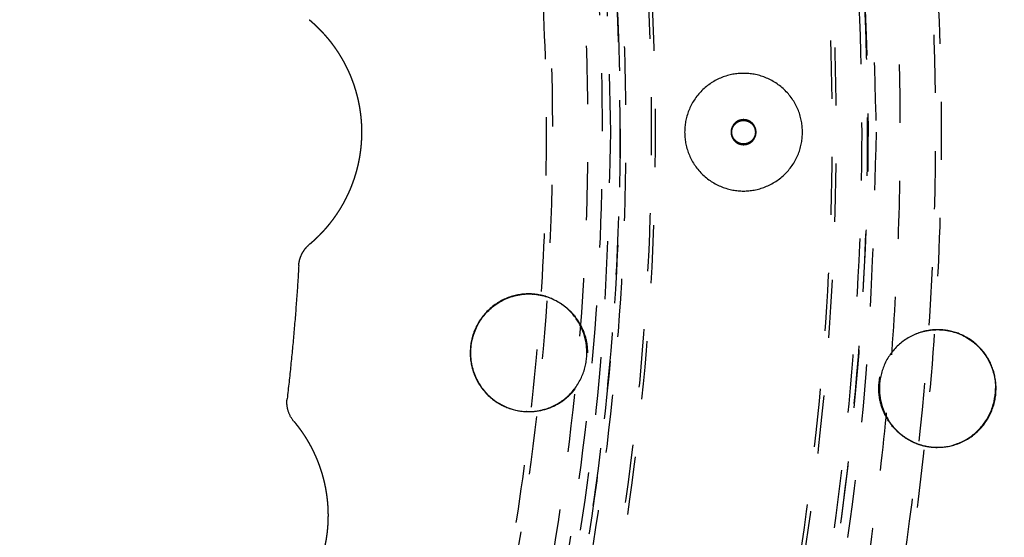
# Model space of a CAD drawing. Units: millimetres. Extents: x -341 to 280, y -348 to 273.
# Drawn here: x 39 to 72, y -51 to -33 of the extents above; entities that cross this region are included whole.
import ezdxf

# ---------------------------------------------------------------- set-up
doc = ezdxf.new("R2010")
doc.units = ezdxf.units.MM
doc.linetypes.add('Ukryte', pattern=[4, 2, -2])
for name, color, linetype, true_color in [('Make2D$Adnotacja', 7, 'Continuous', 0x000000), ('Make2D$Ukryte$Krzywe', 7, 'Ukryte', 0x8c8c8c), ('Make2D$Widoczne$Krzywe', 7, 'Continuous', 0x000000)]:
    doc.layers.add(name, color=color, linetype=linetype, true_color=true_color)
doc.styles.add('Arial Normalny', font='arial.ttf')
doc.dimstyles.new('Domyślny', dxfattribs={"dimtxt": 12, "dimasz": 11, "dimexe": 0.5, "dimexo": 0.5, "dimgap": 2.25, "dimtad": 1, "dimtoh": 1, "dimdec": 0, "dimzin": 1, "dimdsep": 46, "dimtxsty": 'Arial Normalny', "dimcen": 0.5, "dimazin": 1, "dimtfac": 1, "dimtdec": 4, "dimtix": 1, "dimtofl": 0, "dimtmove": 1, "dimatfit": 3, "dimfxl": 1, "dimtolj": 1, "dimtzin": 1, "dimarcsym": 0})

# ---------------------------------------------------------------- blocks, each defined once
blk = doc.blocks.new('*D1')
at = {"layer": 'Defpoints', "color": 0}
for p in [(194.053, 176.043), (-255.384, -251.096)]:
    blk.add_point(p, dxfattribs=at)
at = {"layer": 'Make2D$Adnotacja', "color": 0, "lineweight": -2}
for p, q in [((212.874, 193.931), (202.026, 183.621)), ((254.616, 193.931), (212.874, 193.931))]:
    blk.add_line(p, q, dxfattribs=at)
at = {"layer": 'Make2D$Adnotacja', "color": 0}
for p, q in [((-30.665, -38.027), (-30.665, -37.027)), ((-31.165, -37.527), (-30.165, -37.527))]:
    blk.add_line(p, q, dxfattribs=at)
blk.add_solid([(200.763, 184.95), (203.289, 182.292), (194.053, 176.043)], dxfattribs=at)
at = {"layer": 'Make2D$Adnotacja', "color": 0, "insert": (234.87, 202.639), "char_height": 12, "attachment_point": 5, "style": 'Arial Normalny'}
blk.add_mtext('\\A1;%%c620', dxfattribs=at)
blk = doc.blocks.new('*D3')
at = {"layer": 'Defpoints', "color": 0}
for p in [(-143.291, 75.959), (-143.291, -56.424), (76.709, -56.424)]:
    blk.add_point(p, dxfattribs=at)
at = {"layer": 'Make2D$Adnotacja', "color": 0, "lineweight": -2}
for p, q in [((-143.291, -55.924), (-143.291, 76.459)), ((76.709, -55.924), (76.709, 76.459)), ((65.709, 75.959), (-132.291, 75.959))]:
    blk.add_line(p, q, dxfattribs=at)
at = {"layer": 'Make2D$Adnotacja', "color": 0}
for points in [[(-132.291, 77.792), (-132.291, 74.126), (-143.291, 75.959)], [(65.709, 74.126), (65.709, 77.792), (76.709, 75.959)]]:
    blk.add_solid(points, dxfattribs=at)
at = {"layer": 'Make2D$Adnotacja', "color": 0, "insert": (-33.291, 84.335), "char_height": 12, "attachment_point": 5, "style": 'Arial Normalny'}
blk.add_mtext('\\A1;220', dxfattribs=at)

msp = doc.modelspace()

# ---------------------------------------------------------------- linework, layer by layer
at = {"layer": 'Make2D$Ukryte$Krzywe', "color": 18, "lineweight": -3, "true_color": 0x000000}
for points, weights, knots in [([(-74.297, 54.284), (16.771, 97.702), (60.254, 6.77), (103.737, -84.162), (12.669, -127.58)], [1, 0.707106781187, 1, 0.707106781187, 1], [-3126.184679, -3126.184679, -3126.184679, -1563.09234, -1563.09234, 0, 0, 0]), ([(-24.654, 62.713), (16.564, 60.165), (43.906, 29.261), (71.247, -1.643), (68.695, -42.799), (66.143, -83.956), (35.193, -111.256), (4.243, -138.556), (-36.975, -136.008)], [1, 0.853553390593, 0.853553390593, 0.853553390593, 1, 0.853553390593, 0.853553390593, 0.853553390593, 1], [3257.691879, 3257.691879, 3257.691879, 4072.114848, 4072.114848, 4886.537818, 4886.537818, 5700.960788, 5700.960788, 6515.383757, 6515.383757, 6515.383757]), ([(-129.693, -36.648), (-129.693, 62.083), (-30.814, 62.083), (68.065, 62.083), (68.065, -36.648)], [1, 0.707106781187, 1, 0.707106781187, 1], [-3063.052837, -3063.052837, -3063.052837, -1531.526419, -1531.526419, 0, 0, 0]), ([(-94.921, 38.122), (-20.04, 102.133), (44.067, 27.363), (108.174, -47.406), (33.293, -111.417)], [1, 0.707106781187, 1, 0.707106781187, 1], [-3053.628059, -3053.628059, -3053.628059, -1526.81403, -1526.81403, 0, 0, 0]), ([(-24.735, 61.399), (73.458, 55.329), (67.379, -42.718), (61.3, -140.764), (-36.893, -134.694)], [1, 0.707106781187, 1, 0.707106781187, 1], [-3047.644863, -3047.644863, -3047.644863, -1523.822431, -1523.822431, 0, 0, 0]), ([(-24.722, 61.601), (73.673, 55.518), (67.582, -42.73), (63.998, -100.527), (11.664, -125.478)], [1, 0.707106781187, 1, 0.804071943779, 0.870272204288], [-3053.928048, -3053.928048, -3053.928048, -1526.964024, -1526.964024, -505.516363, -505.516363, -505.516363]), ([(-36.839, -133.826), (60.484, -139.842), (66.509, -42.664), (72.535, 54.514), (-24.789, 60.53)], [1, 0.707106781187, 1, 0.707106781187, 1], [0, 0, 0, 1510.325385, 1510.325385, 3020.65077, 3020.65077, 3020.65077]), ([(-36.83, -133.684), (60.351, -139.691), (66.367, -42.655), (72.383, 54.381), (-24.798, 60.388)], [1, 0.707106781187, 1, 0.707106781187, 1], [0, 0, 0, 1508.114468, 1508.114468, 3016.228936, 3016.228936, 3016.228936]), ([(-89.381, 31.66), (-20.971, 90.14), (37.596, 21.832), (96.163, -46.476), (27.753, -104.956)], [1, 0.707106781187, 1, 0.707106781187, 1], [-2789.734276, -2789.734276, -2789.734276, -1394.867138, -1394.867138, 0, 0, 0]), ([(58.937, -36.648), (58.937, 52.97), (-30.814, 52.97), (-120.565, 52.97), (-120.565, -36.648)], [1, 0.707106781187, 1, 0.707106781187, 1], [0, 0, 0, 1390.154749, 1390.154749, 2780.309498, 2780.309498, 2780.309498]), ([(-69.882, 41.789), (8.672, 80.798), (47.74, 2.362), (86.808, -76.075), (8.254, -115.085)], [1, 0.707106781187, 1, 0.707106781187, 1], [-2717.777634, -2717.777634, -2717.777634, -1358.888817, -1358.888817, 0, 0, 0]), ([(2.714, 46.154), (22.943, 37.987), (37.134, 21.436), (84.707, -34.049), (39.685, -91.617)], [0.87396549687, 0.908227733343, 1, 0.746967368185, 0.931128284398], [-1819.543178, -1819.543178, -1819.543178, -1385.44236, -1385.44236, -188.548393, -188.548393, -188.548393]), ([(-78.292, -114.495), (-0.328, -161.902), (47.15, -84.055), (94.627, -6.207), (16.664, 41.199)], [1, 0.707106781187, 1, 0.707106781187, 1], [0, 0, 0, 1413.866689, 1413.866689, 2827.733377, 2827.733377, 2827.733377]), ([(16.589, 41.078), (94.431, -6.255), (47.028, -83.981), (-0.376, -161.706), (-78.218, -114.373)], [1, 0.707106781187, 1, 0.707106781187, 1], [-2823.311544, -2823.311544, -2823.311544, -1411.655772, -1411.655772, 0, 0, 0]), ([(-77.764, -113.63), (-0.667, -160.51), (46.283, -83.528), (93.234, -6.546), (16.136, 40.334)], [1, 0.707106781187, 1, 0.707106781187, 1], [0, 0, 0, 1398.158725, 1398.158725, 2796.317451, 2796.317451, 2796.317451]), ([(16.031, 40.162), (38.246, 26.653), (49.829, 3.399), (89.523, -76.296), (10.123, -116.752)], [0.864263921829, 0.893157948216, 1, 0.709241470206, 0.995761738402], [-1903.89369, -1903.89369, -1903.89369, -1395.017133, -1395.017133, -10.167281, -10.167281, -10.167281]), ([(15.45, 39.21), (91.422, -6.985), (45.157, -82.843), (-1.107, -158.701), (-77.079, -112.506)], [1, 0.707106781187, 1, 0.707106781187, 1], [0, 0, 0, 1377.738373, 1377.738373, 2755.476746, 2755.476746, 2755.476746]), ([(56.897, 13.595), (58.794, 10.293), (60.437, 6.857), (83.295, -40.944), (56.897, -86.891)], [0.970858772699, 0.984621981318, 1, 0.821485608587, 0.860575353389], [-1648.467228, -1648.467228, -1648.467228, -1566.233932, -1566.233932, -611.635876, -611.635876, -611.635876]), ([(45.128, -80.106), (68.397, -39.566), (47.558, 2.271), (46.41, 4.577), (45.128, 6.81)], [0.861848554774, 0.818699428571, 1, 0.987945342212, 0.976882955771], [516.541225, 516.541225, 516.541225, 1355.747224, 1355.747224, 1411.545952, 1411.545952, 1411.545952]), ([(63.932, -36.648), (63.932, -36.217), (63.501, -36.217), (63.07, -36.217), (63.07, -36.648)], [1, 0.707106781187, 1, 0.707106781187, 1], [-13.351769, -13.351769, -13.351769, -6.675884, -6.675884, 0, 0, 0]), ([(63.095, -36.648), (63.095, -36.243), (63.501, -36.243), (63.907, -36.243), (63.907, -36.648)], [1, 0.707106781187, 1, 0.707106781187, 1], [12.566371, 12.566371, 12.566371, 18.849556, 18.849556, 25.132741, 25.132741, 25.132741]), ([(68.065, -36.648), (68.065, -135.379), (-30.814, -135.379), (-129.693, -135.379), (-129.693, -36.648)], [1, 0.707106781187, 1, 0.707106781187, 1], [-6126.105675, -6126.105675, -6126.105675, -4594.579256, -4594.579256, -3063.052837, -3063.052837, -3063.052837]), ([(-120.565, -36.648), (-120.565, -126.265), (-30.814, -126.265), (58.937, -126.265), (58.937, -36.648)], [1, 0.707106781187, 1, 0.707106781187, 1], [2780.309498, 2780.309498, 2780.309498, 4170.464248, 4170.464248, 5560.618997, 5560.618997, 5560.618997]), ([(63.07, -36.648), (63.07, -37.078), (63.501, -37.078), (63.932, -37.078), (63.932, -36.648)], [1, 0.707106781187, 1, 0.707106781187, 1], [-26.703538, -26.703538, -26.703538, -20.027653, -20.027653, -13.351769, -13.351769, -13.351769]), ([(63.907, -36.648), (63.907, -37.053), (63.501, -37.053), (63.095, -37.053), (63.095, -36.648)], [1, 0.707106781187, 1, 0.707106781187, 1], [0, 0, 0, 6.283185, 6.283185, 12.566371, 12.566371, 12.566371])]:
    msp.add_rational_spline(points, weights, degree=2, knots=knots, dxfattribs=at)
for points, knots in [([(56.288, -42.224), (56.294, -42.224), (56.301, -42.225), (56.479, -42.242), (56.647, -42.281), (56.964, -42.398), (57.111, -42.475), (57.347, -42.637), (57.441, -42.715), (57.527, -42.8)], [-0.07630721, -0.07630721, -0.07630721, -0.07630721, -0.07613061, -0.07613061, -0.07123445, -0.07123445, -0.0663383, -0.0663383, -0.0626228, -0.0626228, -0.0626228, -0.0626228]), ([(57.527, -42.8), (57.555, -42.827), (57.581, -42.855), (57.713, -43.002), (57.806, -43.133), (57.959, -43.418), (58.02, -43.572), (58.104, -43.897), (58.126, -44.068), (58.126, -44.242)], [-0.0626228, -0.0626228, -0.0626228, -0.0626228, -0.06144756, -0.06144756, -0.05655683, -0.05655683, -0.05166304, -0.05166304, -0.04676924, -0.04676924, -0.04676924, -0.04676924]), ([(68.751, -46.906), (68.638, -46.792), (68.538, -46.666), (68.37, -46.39), (68.302, -46.241), (68.202, -45.925), (68.171, -45.758), (68.152, -45.417), (68.163, -45.244), (68.23, -44.908), (68.285, -44.747), (68.428, -44.446), (68.517, -44.307), (68.723, -44.057), (68.839, -43.946), (69.096, -43.753), (69.236, -43.671), (69.537, -43.542), (69.697, -43.495), (69.946, -43.456), (70.031, -43.448), (70.193, -43.443), (70.271, -43.445), (70.349, -43.452)], [-0.12505539, -0.12505539, -0.12505539, -0.12505539, -0.12016895, -0.12016895, -0.11528251, -0.11528251, -0.11039532, -0.11039532, -0.10550814, -0.10550814, -0.10061845, -0.10061845, -0.09572877, -0.09572877, -0.09084329, -0.09084329, -0.08595782, -0.08595782, -0.08107268, -0.08107268, -0.07863011, -0.07863011, -0.07639474, -0.07639474, -0.07639474, -0.07639474]), ([(55.935, -46.259), (55.965, -46.262), (55.996, -46.264), (56.129, -46.269), (56.231, -46.265), (56.532, -46.231), (56.725, -46.179), (57.08, -46.026), (57.243, -45.926), (57.535, -45.685), (57.664, -45.543), (57.883, -45.223), (57.971, -45.043), (58.063, -44.751), (58.087, -44.651), (58.118, -44.449), (58.126, -44.346), (58.126, -44.242)], [0.01372572, 0.01372572, 0.01372572, 0.01372572, 0.01460251, 0.01460251, 0.01752662, 0.01752662, 0.0233642, 0.0233642, 0.02919935, 0.02919935, 0.03503516, 0.03503516, 0.04087546, 0.04087546, 0.04382235, 0.04382235, 0.04676924, 0.04676924, 0.04676924, 0.04676924]), ([(68.751, -46.906), (68.843, -46.998), (68.941, -47.079), (69.154, -47.223), (69.267, -47.284), (69.501, -47.384), (69.62, -47.422), (69.826, -47.467), (69.91, -47.48), (69.995, -47.487)], [0, 0, 0, 0, 0.00390825, 0.00390825, 0.0078165, 0.0078165, 0.011727, 0.011727, 0.01435112, 0.01435112, 0.01435112, 0.01435112])]:
    msp.add_open_spline(points, degree=3, knots=knots, dxfattribs=at)
at = {"layer": 'Make2D$Widoczne$Krzywe', "color": 6, "lineweight": -3, "true_color": 0xff00ff}
msp.add_rational_spline([(125.962, -305.068), (393.503, -148.441), (236.876, 119.101), (80.249, 386.642), (-187.293, 230.015), (-454.834, 73.387), (-298.207, -194.154), (-141.579, -461.695), (125.962, -305.068)], [1, 0.707106781187, 1, 0.707106781187, 1, 0.707106781187, 1, 0.707106781187, 1], degree=2, knots=[0, 0, 0, 4869.732482, 4869.732482, 9739.464964, 9739.464964, 14609.197447, 14609.197447, 19478.929929, 19478.929929, 19478.929929], dxfattribs=at)
at = {"layer": 'Make2D$Widoczne$Krzywe', "color": 18, "lineweight": -3, "true_color": 0x000000}
for points, weights, degree, knots in [([(48.547, -32.776), (48.547, -32.776), (48.548, -32.777), (48.549, -32.778), (48.55, -32.778), (48.551, -32.78), (48.553, -32.781), (48.555, -32.783), (48.557, -32.785), (48.56, -32.787), (48.563, -32.79), (48.566, -32.793), (48.57, -32.796), (48.578, -32.802), (48.587, -32.81), (48.598, -32.82), (48.61, -32.83), (48.623, -32.841), (48.638, -32.854), (48.639, -32.856), (48.641, -32.858), (48.643, -32.859), (48.644, -32.86), (48.645, -32.861), (48.646, -32.862), (48.647, -32.863), (48.648, -32.864), (48.649, -32.864), (48.653, -32.868), (48.657, -32.871), (48.661, -32.875), (48.669, -32.883), (48.678, -32.89), (48.687, -32.898), (48.705, -32.915), (48.724, -32.933), (48.745, -32.952), (48.766, -32.971), (48.788, -32.993), (48.812, -33.015), (48.835, -33.038), (48.86, -33.062), (48.885, -33.088), (48.892, -33.095), (48.898, -33.101), (48.905, -33.108), (48.908, -33.111), (48.912, -33.115), (48.915, -33.118), (48.918, -33.122), (48.922, -33.125), (48.925, -33.129), (48.938, -33.142), (48.952, -33.157), (48.966, -33.171), (48.993, -33.2), (49.021, -33.231), (49.05, -33.263), (49.079, -33.294), (49.108, -33.328), (49.138, -33.363), (49.167, -33.397), (49.197, -33.433), (49.228, -33.471), (49.243, -33.49), (49.258, -33.509), (49.274, -33.529), (49.275, -33.531), (49.277, -33.534), (49.279, -33.536), (49.281, -33.538), (49.283, -33.541), (49.285, -33.543), (49.289, -33.548), (49.293, -33.553), (49.297, -33.558), (49.304, -33.568), (49.312, -33.578), (49.319, -33.588), (49.35, -33.628), (49.38, -33.67), (49.411, -33.712), (49.441, -33.754), (49.471, -33.798), (49.501, -33.842), (49.53, -33.887), (49.56, -33.932), (49.588, -33.979), (49.617, -34.026), (49.646, -34.073), (49.674, -34.122), (49.678, -34.128), (49.681, -34.134), (49.685, -34.14), (49.688, -34.146), (49.692, -34.153), (49.695, -34.159), (49.702, -34.171), (49.709, -34.183), (49.716, -34.196), (49.729, -34.22), (49.743, -34.245), (49.756, -34.27), (49.783, -34.321), (49.809, -34.371), (49.834, -34.423), (49.859, -34.474), (49.884, -34.526), (49.907, -34.579), (49.931, -34.631), (49.954, -34.684), (49.975, -34.738), (49.997, -34.792), (50.018, -34.846), (50.039, -34.901), (50.059, -34.956), (50.078, -35.011), (50.097, -35.067), (50.115, -35.123), (50.133, -35.18), (50.149, -35.237), (50.153, -35.251), (50.157, -35.265), (50.161, -35.28), (50.163, -35.287), (50.165, -35.294), (50.167, -35.301), (50.169, -35.308), (50.171, -35.316), (50.173, -35.323), (50.181, -35.352), (50.189, -35.38), (50.196, -35.409), (50.211, -35.467), (50.224, -35.525), (50.237, -35.583), (50.249, -35.641), (50.261, -35.7), (50.271, -35.758), (50.282, -35.817), (50.291, -35.876), (50.299, -35.934), (50.308, -35.993), (50.315, -36.052), (50.322, -36.112), (50.328, -36.171), (50.333, -36.23), (50.337, -36.29), (50.342, -36.349), (50.345, -36.409), (50.347, -36.469), (50.348, -36.499), (50.349, -36.529), (50.349, -36.559), (50.349, -36.567), (50.35, -36.574), (50.35, -36.582), (50.35, -36.589), (50.35, -36.597), (50.35, -36.604), (50.35, -36.619), (50.35, -36.634), (50.35, -36.65), (50.35, -36.71), (50.349, -36.77), (50.347, -36.829), (50.345, -36.889), (50.341, -36.949), (50.337, -37.008), (50.333, -37.067), (50.328, -37.127), (50.321, -37.186), (50.315, -37.245), (50.308, -37.303), (50.299, -37.362), (50.291, -37.421), (50.282, -37.479), (50.271, -37.538), (50.261, -37.596), (50.249, -37.654), (50.237, -37.712), (50.224, -37.77), (50.211, -37.828), (50.196, -37.885), (50.182, -37.943), (50.166, -38), (50.15, -38.057), (50.145, -38.072), (50.141, -38.086), (50.137, -38.1), (50.135, -38.107), (50.133, -38.114), (50.131, -38.121), (50.128, -38.129), (50.126, -38.136), (50.124, -38.143), (50.115, -38.171), (50.106, -38.199), (50.097, -38.228), (50.078, -38.284), (50.059, -38.339), (50.039, -38.394), (50.019, -38.449), (49.998, -38.504), (49.976, -38.557), (49.954, -38.611), (49.931, -38.664), (49.907, -38.717), (49.884, -38.769), (49.859, -38.821), (49.834, -38.873), (49.809, -38.924), (49.783, -38.975), (49.757, -39.025), (49.73, -39.075), (49.703, -39.124), (49.675, -39.173), (49.668, -39.185), (49.661, -39.197), (49.653, -39.209), (49.65, -39.215), (49.646, -39.221), (49.643, -39.227), (49.639, -39.233), (49.636, -39.239), (49.632, -39.245), (49.618, -39.269), (49.603, -39.293), (49.589, -39.316), (49.56, -39.363), (49.531, -39.408), (49.501, -39.453), (49.471, -39.497), (49.441, -39.54), (49.411, -39.583), (49.381, -39.625), (49.351, -39.666), (49.321, -39.706), (49.29, -39.746), (49.26, -39.785), (49.23, -39.822), (49.214, -39.841), (49.199, -39.86), (49.184, -39.878), (49.182, -39.88), (49.18, -39.883), (49.178, -39.885), (49.176, -39.887), (49.175, -39.889), (49.173, -39.892), (49.169, -39.896), (49.165, -39.901), (49.161, -39.905), (49.154, -39.914), (49.146, -39.923), (49.139, -39.932), (49.109, -39.967), (49.08, -40), (49.051, -40.032), (49.022, -40.064), (48.994, -40.095), (48.967, -40.123), (48.939, -40.152), (48.913, -40.18), (48.887, -40.206), (48.861, -40.232), (48.837, -40.256), (48.813, -40.279), (48.811, -40.281), (48.81, -40.282), (48.808, -40.283), (48.807, -40.285), (48.806, -40.286), (48.804, -40.288), (48.801, -40.291), (48.798, -40.293), (48.795, -40.296), (48.79, -40.302), (48.784, -40.307), (48.778, -40.312), (48.767, -40.323), (48.756, -40.333), (48.746, -40.343), (48.725, -40.363), (48.706, -40.38), (48.688, -40.397), (48.67, -40.413), (48.653, -40.427), (48.639, -40.441), (48.624, -40.454), (48.611, -40.465), (48.599, -40.475), (48.594, -40.48), (48.588, -40.484), (48.584, -40.488), (48.583, -40.489), (48.582, -40.489), (48.582, -40.49), (48.581, -40.49), (48.581, -40.491), (48.58, -40.491), (48.579, -40.492), (48.578, -40.493), (48.577, -40.494), (48.575, -40.496), (48.572, -40.498), (48.571, -40.5), (48.567, -40.503), (48.563, -40.506), (48.56, -40.508), (48.557, -40.511), (48.555, -40.513), (48.553, -40.514), (48.551, -40.516), (48.55, -40.517), (48.549, -40.518), (48.548, -40.519), (48.547, -40.519), (48.547, -40.519)], [1.00000015114, 1.00000015114, 1.00000015115, 1.00000015117, 1.00000015119, 1.00000015123, 1.00000015127, 1.00000015131, 1.00000015137, 1.00000015143, 1.0000001515, 1.00000015157, 1.00000015166, 1.00000015184, 1.00000015206, 1.00000015234, 1.00000015262, 1.00000015296, 1.00000015336, 1.00000015341, 1.00000015346, 1.00000015351, 1.00000015354, 1.00000015357, 1.00000015359, 1.00000015362, 1.00000015365, 1.00000015367, 1.00000015378, 1.0000001539, 1.00000015402, 1.00000015425, 1.0000001545, 1.00000015477, 1.00000015532, 1.00000015593, 1.00000015663, 1.00000015732, 1.0000001581, 1.00000015898, 1.00000015985, 1.00000016082, 1.0000001619, 1.00000016216, 1.00000016244, 1.00000016272, 1.00000016286, 1.00000016301, 1.00000016315, 1.0000001633, 1.00000016344, 1.00000016359, 1.00000016418, 1.00000016479, 1.00000016543, 1.00000016671, 1.00000016808, 1.00000016956, 1.00000017103, 1.00000017261, 1.00000017429, 1.00000017597, 1.00000017775, 1.00000017963, 1.00000018057, 1.00000018153, 1.00000018252, 1.00000018264, 1.00000018277, 1.00000018289, 1.00000018302, 1.00000018314, 1.00000018327, 1.00000018352, 1.00000018377, 1.00000018402, 1.00000018452, 1.00000018503, 1.00000018555, 1.0000001876, 1.00000018974, 1.00000019193, 1.00000019413, 1.0000001964, 1.00000019872, 1.00000020103, 1.00000020341, 1.00000020583, 1.00000020824, 1.0000002107, 1.00000021319, 1.0000002135, 1.00000021382, 1.00000021413, 1.00000021444, 1.00000021475, 1.00000021507, 1.00000021569, 1.00000021632, 1.00000021694, 1.0000002182, 1.00000021945, 1.0000002207, 1.00000022321, 1.00000022571, 1.00000022819, 1.00000023067, 1.00000023314, 1.00000023557, 1.000000238, 1.00000024041, 1.00000024276, 1.00000024512, 1.00000024743, 1.00000024968, 1.00000025194, 1.00000025413, 1.00000025626, 1.00000025839, 1.00000026044, 1.00000026241, 1.0000002629, 1.00000026339, 1.00000026387, 1.00000026411, 1.00000026435, 1.00000026459, 1.00000026483, 1.00000026507, 1.0000002653, 1.00000026624, 1.00000026716, 1.00000026805, 1.00000026983, 1.0000002715, 1.00000027306, 1.00000027462, 1.00000027607, 1.0000002774, 1.00000027872, 1.00000027993, 1.00000028101, 1.00000028209, 1.00000028305, 1.00000028387, 1.00000028469, 1.00000028539, 1.00000028594, 1.0000002865, 1.00000028692, 1.0000002872, 1.00000028734, 1.00000028744, 1.00000028751, 1.00000028753, 1.00000028754, 1.00000028756, 1.00000028757, 1.00000028758, 1.00000028759, 1.0000002876, 1.00000028761, 1.00000028761, 1.00000028761, 1.00000028747, 1.00000028718, 1.0000002869, 1.00000028648, 1.00000028592, 1.00000028536, 1.00000028467, 1.00000028385, 1.00000028303, 1.00000028207, 1.000000281, 1.00000027992, 1.00000027871, 1.00000027739, 1.00000027607, 1.00000027463, 1.00000027308, 1.00000027152, 1.00000026986, 1.00000026809, 1.00000026631, 1.00000026444, 1.00000026247, 1.00000026198, 1.00000026148, 1.00000026097, 1.00000026072, 1.00000026047, 1.00000026021, 1.00000025996, 1.0000002597, 1.00000025944, 1.00000025841, 1.00000025736, 1.0000002563, 1.00000025417, 1.00000025196, 1.00000024971, 1.00000024745, 1.00000024513, 1.00000024277, 1.00000024041, 1.00000023801, 1.00000023558, 1.00000023314, 1.00000023068, 1.0000002282, 1.00000022572, 1.00000022323, 1.00000022073, 1.00000021823, 1.00000021573, 1.00000021324, 1.00000021262, 1.000000212, 1.00000021138, 1.00000021107, 1.00000021076, 1.00000021045, 1.00000021014, 1.00000020983, 1.00000020952, 1.00000020829, 1.00000020707, 1.00000020586, 1.00000020343, 1.00000020106, 1.00000019874, 1.00000019643, 1.00000019417, 1.00000019198, 1.00000018979, 1.00000018767, 1.00000018562, 1.00000018358, 1.00000018161, 1.00000017973, 1.00000017879, 1.00000017787, 1.00000017697, 1.00000017686, 1.00000017675, 1.00000017664, 1.00000017652, 1.00000017641, 1.0000001763, 1.00000017608, 1.00000017586, 1.00000017564, 1.00000017521, 1.00000017478, 1.00000017435, 1.00000017266, 1.00000017108, 1.0000001696, 1.00000016812, 1.00000016675, 1.00000016548, 1.00000016421, 1.00000016304, 1.00000016197, 1.00000016089, 1.00000015992, 1.00000015903, 1.00000015897, 1.00000015892, 1.00000015886, 1.00000015881, 1.00000015875, 1.0000001587, 1.00000015859, 1.00000015848, 1.00000015838, 1.00000015817, 1.00000015796, 1.00000015777, 1.00000015737, 1.000000157, 1.00000015665, 1.00000015595, 1.00000015533, 1.00000015479, 1.00000015425, 1.00000015379, 1.00000015339, 1.00000015299, 1.00000015265, 1.00000015236, 1.00000015222, 1.00000015209, 1.00000015198, 1.00000015196, 1.00000015195, 1.00000015193, 1.00000015192, 1.00000015191, 1.00000015189, 1.00000015186, 1.00000015184, 1.00000015181, 1.00000015176, 1.00000015171, 1.00000015167, 1.00000015158, 1.0000001515, 1.00000015143, 1.00000015137, 1.00000015131, 1.00000015127, 1.00000015123, 1.00000015119, 1.00000015117, 1.00000015115, 1.00000015114, 1.00000015114], 3, [0, 0, 0, 0, 0.107325, 0.107325, 0.107325, 0.213998, 0.213998, 0.213998, 0.320162, 0.320162, 0.320162, 0.425953, 0.425953, 0.425953, 0.636991, 0.636991, 0.636991, 0.848147, 0.848147, 0.848147, 0.874599, 0.874599, 0.874599, 0.887831, 0.887831, 0.887831, 0.901049, 0.901049, 0.901049, 0.953748, 0.953748, 0.953748, 1.058383, 1.058383, 1.058383, 1.265157, 1.265157, 1.265157, 1.469526, 1.469526, 1.469526, 1.672601, 1.672601, 1.672601, 1.723285, 1.723285, 1.723285, 1.748619, 1.748619, 1.748619, 1.77389, 1.77389, 1.77389, 1.874288, 1.874288, 1.874288, 2.072321, 2.072321, 2.072321, 2.267622, 2.267622, 2.267622, 2.461287, 2.461287, 2.461287, 2.55781, 2.55781, 2.55781, 2.569867, 2.569867, 2.569867, 2.581912, 2.581912, 2.581912, 2.605957, 2.605957, 2.605957, 2.653884, 2.653884, 2.653884, 2.843749, 2.843749, 2.843749, 3.03137, 3.03137, 3.03137, 3.217648, 3.217648, 3.217648, 3.403368, 3.403368, 3.403368, 3.426576, 3.426576, 3.426576, 3.449787, 3.449787, 3.449787, 3.496122, 3.496122, 3.496122, 3.588338, 3.588338, 3.588338, 3.771287, 3.771287, 3.771287, 3.952781, 3.952781, 3.952781, 4.13339, 4.13339, 4.13339, 4.313606, 4.313606, 4.313606, 4.49387, 4.49387, 4.49387, 4.674579, 4.674579, 4.674579, 4.719867, 4.719867, 4.719867, 4.742532, 4.742532, 4.742532, 4.765203, 4.765203, 4.765203, 4.855705, 4.855705, 4.855705, 5.035935, 5.035935, 5.035935, 5.215422, 5.215422, 5.215422, 5.3945, 5.3945, 5.3945, 5.573478, 5.573478, 5.573478, 5.752655, 5.752655, 5.752655, 5.932324, 5.932324, 5.932324, 6.022431, 6.022431, 6.022431, 6.044992, 6.044992, 6.044992, 6.067568, 6.067568, 6.067568, 6.112688, 6.112688, 6.112688, 6.292535, 6.292535, 6.292535, 6.471582, 6.471582, 6.471582, 6.650122, 6.650122, 6.650122, 6.828445, 6.828445, 6.828445, 7.006847, 7.006847, 7.006847, 7.185633, 7.185633, 7.185633, 7.365132, 7.365132, 7.365132, 7.545704, 7.545704, 7.545704, 7.591057, 7.591057, 7.591057, 7.613756, 7.613756, 7.613756, 7.636442, 7.636442, 7.636442, 7.727059, 7.727059, 7.727059, 7.907858, 7.907858, 7.907858, 8.088394, 8.088394, 8.088394, 8.269102, 8.269102, 8.269102, 8.450467, 8.450467, 8.450467, 8.633042, 8.633042, 8.633042, 8.817477, 8.817477, 8.817477, 8.863956, 8.863956, 8.863956, 8.887239, 8.887239, 8.887239, 8.910516, 8.910516, 8.910516, 9.003592, 9.003592, 9.003592, 9.189889, 9.189889, 9.189889, 9.376992, 9.376992, 9.376992, 9.565752, 9.565752, 9.565752, 9.75714, 9.75714, 9.75714, 9.85415, 9.85415, 9.85415, 9.866349, 9.866349, 9.866349, 9.878564, 9.878564, 9.878564, 9.902999, 9.902999, 9.902999, 9.951878, 9.951878, 9.951878, 10.147827, 10.147827, 10.147827, 10.345192, 10.345192, 10.345192, 10.545073, 10.545073, 10.545073, 10.748658, 10.748658, 10.748658, 10.761532, 10.761532, 10.761532, 10.774423, 10.774423, 10.774423, 10.800202, 10.800202, 10.800202, 10.851738, 10.851738, 10.851738, 10.954783, 10.954783, 10.954783, 11.16126, 11.16126, 11.16126, 11.369107, 11.369107, 11.369107, 11.579426, 11.579426, 11.579426, 11.685859, 11.685859, 11.685859, 11.699234, 11.699234, 11.699234, 11.712626, 11.712626, 11.712626, 11.739415, 11.739415, 11.739415, 11.792966, 11.792966, 11.792966, 11.90002, 11.90002, 11.90002, 12.007119, 12.007119, 12.007119, 12.114402, 12.114402, 12.114402, 12.222005, 12.222005, 12.222005, 12.222005]), ([(65.529, -36.648), (65.529, -34.623), (63.501, -34.623), (61.473, -34.623), (61.473, -36.648)], [1, 0.707106781187, 1, 0.707106781187, 1], 2, [-62.831853, -62.831853, -62.831853, -31.415927, -31.415927, 0, 0, 0]), ([(61.473, -36.648), (61.473, -38.673), (63.501, -38.673), (65.529, -38.673), (65.529, -36.648)], [1, 0.707106781187, 1, 0.707106781187, 1], 2, [-125.663706, -125.663706, -125.663706, -94.24778, -94.24778, -62.831853, -62.831853, -62.831853]), ([(48.188, -41.235), (48.2, -41.027), (48.294, -40.84), (48.387, -40.654), (48.547, -40.519)], [1.00000005049, 0.959314007597, 0.959314032761, 0.959314057925, 1.00000015114], 2, [0, 0, 0, 0.4171456, 0.4171456, 0.8344725, 0.8344725, 0.8344725]), ([(56.275, -42.223), (56.188, -42.215), (56.101, -42.215), (54.092, -42.215), (54.089, -44.24)], [0.96692484746, 0.982405497528, 1, 0.707106781187, 1], 2, [-33.303125, -33.303125, -33.303125, -31.415927, -31.415927, 0, 0, 0]), ([(70.363, -43.453), (70.277, -43.446), (70.19, -43.446), (68.181, -43.446), (68.178, -45.471)], [0.96692484746, 0.982405497528, 1, 0.707106781187, 1], 2, [-33.303125, -33.303125, -33.303125, -31.415927, -31.415927, 0, 0, 0]), ([(55.921, -46.258), (56.008, -46.265), (56.094, -46.265), (58.103, -46.265), (58.106, -44.24)], [0.96692484746, 0.982405497529, 1, 0.707106781187, 1], 2, [-96.134978, -96.134978, -96.134978, -94.24778, -94.24778, -62.831853, -62.831853, -62.831853]), ([(70.01, -47.489), (70.096, -47.496), (70.183, -47.496), (72.192, -47.496), (72.195, -45.471)], [0.96692484746, 0.982405497529, 1, 0.707106781187, 1], 2, [-96.134978, -96.134978, -96.134978, -94.24778, -94.24778, -62.831853, -62.831853, -62.831853]), ([(48.015, -46.596), (47.779, -46.314), (47.779, -45.946), (47.779, -45.887), (47.786, -45.829)], [0.855262819335, 0.86937552835, 1, 0.976424360188, 0.956644033869], 2, [-3.8421362, -3.8421362, -3.8421362, -3.1415927, -3.1415927, -3.0151557, -3.0151557, -3.0151557]), ([(48.015, -46.596), (48.015, -46.596), (48.015, -46.596), (48.016, -46.597), (48.017, -46.598), (48.018, -46.599), (48.02, -46.601), (48.021, -46.603), (48.023, -46.606), (48.026, -46.609), (48.028, -46.611), (48.031, -46.615), (48.034, -46.619), (48.04, -46.626), (48.048, -46.636), (48.058, -46.647), (48.067, -46.659), (48.078, -46.672), (48.09, -46.688), (48.092, -46.69), (48.093, -46.692), (48.095, -46.694), (48.096, -46.695), (48.097, -46.696), (48.097, -46.697), (48.098, -46.698), (48.099, -46.699), (48.1, -46.7), (48.103, -46.704), (48.106, -46.708), (48.11, -46.713), (48.117, -46.721), (48.124, -46.73), (48.131, -46.74), (48.146, -46.759), (48.162, -46.78), (48.179, -46.803), (48.196, -46.826), (48.215, -46.85), (48.234, -46.877), (48.253, -46.903), (48.273, -46.931), (48.294, -46.961), (48.299, -46.969), (48.304, -46.976), (48.309, -46.984), (48.312, -46.988), (48.315, -46.992), (48.317, -46.996), (48.32, -47), (48.323, -47.004), (48.325, -47.008), (48.336, -47.024), (48.347, -47.04), (48.358, -47.057), (48.38, -47.09), (48.403, -47.125), (48.425, -47.162), (48.448, -47.198), (48.471, -47.236), (48.494, -47.275), (48.518, -47.315), (48.541, -47.355), (48.564, -47.398), (48.576, -47.419), (48.588, -47.44), (48.599, -47.462), (48.601, -47.465), (48.602, -47.468), (48.604, -47.471), (48.605, -47.473), (48.607, -47.476), (48.608, -47.479), (48.611, -47.484), (48.614, -47.49), (48.617, -47.495), (48.623, -47.507), (48.628, -47.518), (48.634, -47.529), (48.657, -47.574), (48.68, -47.62), (48.702, -47.667), (48.725, -47.714), (48.747, -47.762), (48.768, -47.811), (48.79, -47.86), (48.811, -47.91), (48.831, -47.961), (48.852, -48.011), (48.871, -48.063), (48.891, -48.116), (48.893, -48.123), (48.895, -48.129), (48.898, -48.136), (48.9, -48.143), (48.902, -48.149), (48.905, -48.156), (48.909, -48.169), (48.914, -48.183), (48.919, -48.196), (48.928, -48.223), (48.937, -48.25), (48.946, -48.277), (48.963, -48.331), (48.98, -48.385), (48.996, -48.44), (49.012, -48.495), (49.027, -48.55), (49.041, -48.606), (49.055, -48.662), (49.068, -48.718), (49.08, -48.775), (49.092, -48.832), (49.104, -48.889), (49.114, -48.946), (49.124, -49.004), (49.134, -49.062), (49.142, -49.12), (49.151, -49.178), (49.158, -49.237), (49.165, -49.296), (49.166, -49.311), (49.168, -49.326), (49.169, -49.341), (49.17, -49.348), (49.171, -49.356), (49.171, -49.363), (49.172, -49.37), (49.173, -49.378), (49.173, -49.385), (49.176, -49.415), (49.179, -49.445), (49.181, -49.474), (49.185, -49.534), (49.188, -49.593), (49.191, -49.653), (49.193, -49.712), (49.194, -49.772), (49.194, -49.831), (49.194, -49.891), (49.193, -49.95), (49.191, -50.009), (49.189, -50.069), (49.186, -50.128), (49.182, -50.188), (49.178, -50.247), (49.173, -50.307), (49.167, -50.366), (49.161, -50.426), (49.153, -50.485), (49.145, -50.544), (49.141, -50.574), (49.136, -50.604), (49.132, -50.633), (49.13, -50.641), (49.129, -50.648), (49.128, -50.656), (49.127, -50.663), (49.126, -50.671), (49.124, -50.678), (49.122, -50.693), (49.119, -50.708), (49.117, -50.722), (49.106, -50.782), (49.095, -50.84), (49.082, -50.899), (49.07, -50.957), (49.056, -51.016), (49.042, -51.073), (49.027, -51.131), (49.012, -51.188), (48.995, -51.245), (48.979, -51.302), (48.961, -51.359), (48.943, -51.415), (48.924, -51.472), (48.905, -51.528), (48.885, -51.583), (48.864, -51.639), (48.843, -51.694), (48.82, -51.749), (48.798, -51.804), (48.775, -51.859), (48.75, -51.913), (48.726, -51.967), (48.701, -52.021), (48.675, -52.074), (48.668, -52.087), (48.661, -52.101), (48.655, -52.114), (48.651, -52.121), (48.648, -52.127), (48.645, -52.134), (48.641, -52.141), (48.638, -52.147), (48.634, -52.154), (48.621, -52.18), (48.607, -52.207), (48.593, -52.233), (48.565, -52.285), (48.536, -52.336), (48.507, -52.387), (48.477, -52.437), (48.447, -52.487), (48.416, -52.536), (48.385, -52.586), (48.353, -52.634), (48.321, -52.682), (48.289, -52.729), (48.256, -52.776), (48.222, -52.822), (48.188, -52.869), (48.154, -52.914), (48.119, -52.959), (48.084, -53.003), (48.049, -53.047), (48.013, -53.09), (48.004, -53.101), (47.995, -53.112), (47.986, -53.122), (47.981, -53.128), (47.976, -53.133), (47.972, -53.138), (47.967, -53.144), (47.963, -53.149), (47.958, -53.154), (47.94, -53.175), (47.922, -53.196), (47.903, -53.216), (47.867, -53.257), (47.83, -53.297), (47.793, -53.336), (47.756, -53.374), (47.719, -53.412), (47.682, -53.448), (47.645, -53.485), (47.608, -53.52), (47.571, -53.554), (47.535, -53.588), (47.498, -53.621), (47.461, -53.653), (47.443, -53.669), (47.425, -53.684), (47.407, -53.7), (47.405, -53.702), (47.402, -53.704), (47.4, -53.706), (47.398, -53.707), (47.396, -53.709), (47.393, -53.711), (47.389, -53.715), (47.384, -53.719), (47.38, -53.723), (47.371, -53.73), (47.362, -53.738), (47.353, -53.745), (47.318, -53.774), (47.283, -53.802), (47.249, -53.828), (47.215, -53.855), (47.182, -53.88), (47.15, -53.904), (47.118, -53.927), (47.087, -53.95), (47.057, -53.971), (47.028, -53.992), (46.999, -54.012), (46.972, -54.03), (46.97, -54.032), (46.968, -54.033), (46.967, -54.034), (46.965, -54.035), (46.963, -54.036), (46.961, -54.037), (46.958, -54.04), (46.955, -54.042), (46.951, -54.044), (46.945, -54.049), (46.938, -54.053), (46.932, -54.057), (46.919, -54.066), (46.907, -54.074), (46.895, -54.082), (46.871, -54.097), (46.848, -54.112), (46.828, -54.124), (46.807, -54.137), (46.789, -54.149), (46.772, -54.159), (46.755, -54.169), (46.74, -54.178), (46.727, -54.186), (46.721, -54.19), (46.715, -54.193), (46.709, -54.197), (46.709, -54.197), (46.708, -54.198), (46.707, -54.198), (46.707, -54.198), (46.706, -54.199), (46.705, -54.199), (46.704, -54.2), (46.703, -54.201), (46.702, -54.201), (46.699, -54.203), (46.697, -54.204), (46.695, -54.205), (46.69, -54.208), (46.686, -54.21), (46.683, -54.212), (46.68, -54.214), (46.677, -54.216), (46.675, -54.217), (46.673, -54.218), (46.671, -54.219), (46.67, -54.22), (46.669, -54.221), (46.668, -54.221), (46.668, -54.221)], [1.00000015114, 1.00000015114, 1.00000015115, 1.00000015117, 1.00000015119, 1.00000015123, 1.00000015127, 1.00000015131, 1.00000015137, 1.00000015143, 1.0000001515, 1.00000015157, 1.00000015166, 1.00000015184, 1.00000015206, 1.00000015234, 1.00000015262, 1.00000015295, 1.00000015336, 1.00000015341, 1.00000015346, 1.00000015351, 1.00000015354, 1.00000015357, 1.00000015359, 1.00000015362, 1.00000015365, 1.00000015367, 1.00000015378, 1.0000001539, 1.00000015402, 1.00000015425, 1.0000001545, 1.00000015477, 1.00000015531, 1.00000015593, 1.00000015663, 1.00000015732, 1.0000001581, 1.00000015898, 1.00000015985, 1.00000016082, 1.0000001619, 1.00000016216, 1.00000016244, 1.00000016272, 1.00000016286, 1.00000016301, 1.00000016315, 1.00000016329, 1.00000016344, 1.00000016359, 1.00000016418, 1.00000016479, 1.00000016543, 1.00000016671, 1.00000016808, 1.00000016956, 1.00000017103, 1.00000017261, 1.00000017429, 1.00000017597, 1.00000017775, 1.00000017963, 1.00000018057, 1.00000018153, 1.00000018252, 1.00000018264, 1.00000018277, 1.00000018289, 1.00000018302, 1.00000018314, 1.00000018327, 1.00000018352, 1.00000018377, 1.00000018402, 1.00000018452, 1.00000018503, 1.00000018555, 1.0000001876, 1.00000018974, 1.00000019193, 1.00000019413, 1.0000001964, 1.00000019872, 1.00000020103, 1.00000020341, 1.00000020583, 1.00000020824, 1.0000002107, 1.00000021319, 1.0000002135, 1.00000021382, 1.00000021413, 1.00000021444, 1.00000021475, 1.00000021507, 1.00000021569, 1.00000021632, 1.00000021694, 1.0000002182, 1.00000021945, 1.0000002207, 1.00000022321, 1.00000022571, 1.00000022819, 1.00000023067, 1.00000023314, 1.00000023557, 1.000000238, 1.0000002404, 1.00000024276, 1.00000024512, 1.00000024743, 1.00000024968, 1.00000025194, 1.00000025413, 1.00000025626, 1.00000025838, 1.00000026044, 1.00000026241, 1.0000002629, 1.00000026339, 1.00000026387, 1.00000026411, 1.00000026435, 1.00000026459, 1.00000026483, 1.00000026507, 1.0000002653, 1.00000026624, 1.00000026716, 1.00000026805, 1.00000026983, 1.0000002715, 1.00000027306, 1.00000027462, 1.00000027607, 1.0000002774, 1.00000027872, 1.00000027993, 1.00000028101, 1.00000028209, 1.00000028305, 1.00000028387, 1.00000028469, 1.00000028538, 1.00000028594, 1.0000002865, 1.00000028691, 1.00000028719, 1.00000028733, 1.00000028744, 1.00000028751, 1.00000028753, 1.00000028754, 1.00000028755, 1.00000028757, 1.00000028758, 1.00000028759, 1.0000002876, 1.00000028761, 1.00000028761, 1.00000028761, 1.00000028746, 1.00000028718, 1.0000002869, 1.00000028648, 1.00000028592, 1.00000028536, 1.00000028467, 1.00000028385, 1.00000028303, 1.00000028207, 1.00000028099, 1.00000027992, 1.00000027871, 1.00000027739, 1.00000027607, 1.00000027463, 1.00000027307, 1.00000027152, 1.00000026985, 1.00000026808, 1.00000026631, 1.00000026444, 1.00000026247, 1.00000026197, 1.00000026148, 1.00000026097, 1.00000026072, 1.00000026046, 1.00000026021, 1.00000025995, 1.0000002597, 1.00000025944, 1.00000025841, 1.00000025736, 1.0000002563, 1.00000025417, 1.00000025196, 1.0000002497, 1.00000024745, 1.00000024513, 1.00000024277, 1.00000024041, 1.00000023801, 1.00000023558, 1.00000023314, 1.00000023068, 1.0000002282, 1.00000022572, 1.00000022323, 1.00000022073, 1.00000021823, 1.00000021573, 1.00000021324, 1.00000021262, 1.000000212, 1.00000021138, 1.00000021106, 1.00000021076, 1.00000021045, 1.00000021014, 1.00000020983, 1.00000020952, 1.00000020829, 1.00000020707, 1.00000020586, 1.00000020343, 1.00000020106, 1.00000019874, 1.00000019643, 1.00000019417, 1.00000019198, 1.00000018979, 1.00000018767, 1.00000018562, 1.00000018358, 1.00000018161, 1.00000017973, 1.00000017879, 1.00000017787, 1.00000017697, 1.00000017686, 1.00000017675, 1.00000017664, 1.00000017652, 1.00000017641, 1.0000001763, 1.00000017608, 1.00000017586, 1.00000017564, 1.00000017521, 1.00000017478, 1.00000017435, 1.00000017266, 1.00000017108, 1.0000001696, 1.00000016812, 1.00000016675, 1.00000016548, 1.00000016421, 1.00000016304, 1.00000016197, 1.00000016089, 1.00000015991, 1.00000015903, 1.00000015897, 1.00000015892, 1.00000015886, 1.00000015881, 1.00000015875, 1.0000001587, 1.00000015859, 1.00000015848, 1.00000015838, 1.00000015817, 1.00000015796, 1.00000015777, 1.00000015737, 1.000000157, 1.00000015665, 1.00000015595, 1.00000015533, 1.00000015479, 1.00000015425, 1.00000015379, 1.00000015339, 1.00000015298, 1.00000015265, 1.00000015236, 1.00000015222, 1.00000015209, 1.00000015198, 1.00000015196, 1.00000015195, 1.00000015193, 1.00000015192, 1.00000015191, 1.00000015189, 1.00000015186, 1.00000015184, 1.00000015181, 1.00000015176, 1.00000015171, 1.00000015167, 1.00000015158, 1.0000001515, 1.00000015143, 1.00000015137, 1.00000015131, 1.00000015127, 1.00000015123, 1.00000015119, 1.00000015117, 1.00000015115, 1.00000015114, 1.00000015114], 3, [0, 0, 0, 0, 0.107325, 0.107325, 0.107325, 0.213998, 0.213998, 0.213998, 0.320161, 0.320161, 0.320161, 0.425953, 0.425953, 0.425953, 0.636988, 0.636988, 0.636988, 0.848141, 0.848141, 0.848141, 0.874593, 0.874593, 0.874593, 0.887824, 0.887824, 0.887824, 0.901042, 0.901042, 0.901042, 0.95374, 0.95374, 0.95374, 1.058372, 1.058372, 1.058372, 1.265138, 1.265138, 1.265138, 1.469496, 1.469496, 1.469496, 1.672558, 1.672558, 1.672558, 1.723238, 1.723238, 1.723238, 1.74857, 1.74857, 1.74857, 1.773839, 1.773839, 1.773839, 1.874228, 1.874228, 1.874228, 2.072241, 2.072241, 2.072241, 2.26752, 2.26752, 2.26752, 2.46116, 2.46116, 2.46116, 2.557669, 2.557669, 2.557669, 2.569725, 2.569725, 2.569725, 2.581768, 2.581768, 2.581768, 2.60581, 2.60581, 2.60581, 2.653729, 2.653729, 2.653729, 2.843566, 2.843566, 2.843566, 3.031158, 3.031158, 3.031158, 3.217405, 3.217405, 3.217405, 3.403094, 3.403094, 3.403094, 3.426298, 3.426298, 3.426298, 3.449506, 3.449506, 3.449506, 3.495833, 3.495833, 3.495833, 3.588034, 3.588034, 3.588034, 3.770954, 3.770954, 3.770954, 3.952421, 3.952421, 3.952421, 4.133004, 4.133004, 4.133004, 4.313197, 4.313197, 4.313197, 4.49344, 4.49344, 4.49344, 4.674131, 4.674131, 4.674131, 4.719414, 4.719414, 4.719414, 4.742077, 4.742077, 4.742077, 4.764746, 4.764746, 4.764746, 4.85524, 4.85524, 4.85524, 5.035457, 5.035457, 5.035457, 5.214935, 5.214935, 5.214935, 5.394006, 5.394006, 5.394006, 5.57298, 5.57298, 5.57298, 5.752157, 5.752157, 5.752157, 5.931829, 5.931829, 5.931829, 6.021939, 6.021939, 6.021939, 6.044502, 6.044502, 6.044502, 6.067079, 6.067079, 6.067079, 6.1122, 6.1122, 6.1122, 6.292057, 6.292057, 6.292057, 6.471117, 6.471117, 6.471117, 6.649673, 6.649673, 6.649673, 6.828015, 6.828015, 6.828015, 7.006438, 7.006438, 7.006438, 7.185249, 7.185249, 7.185249, 7.364775, 7.364775, 7.364775, 7.545376, 7.545376, 7.545376, 7.590737, 7.590737, 7.590737, 7.61344, 7.61344, 7.61344, 7.63613, 7.63613, 7.63613, 7.726764, 7.726764, 7.726764, 7.907596, 7.907596, 7.907596, 8.088167, 8.088167, 8.088167, 8.268911, 8.268911, 8.268911, 8.450312, 8.450312, 8.450312, 8.632925, 8.632925, 8.632925, 8.817397, 8.817397, 8.817397, 8.863886, 8.863886, 8.863886, 8.887173, 8.887173, 8.887173, 8.910455, 8.910455, 8.910455, 9.003549, 9.003549, 9.003549, 9.189882, 9.189882, 9.189882, 9.377018, 9.377018, 9.377018, 9.56581, 9.56581, 9.56581, 9.757228, 9.757228, 9.757228, 9.854252, 9.854252, 9.854252, 9.866452, 9.866452, 9.866452, 9.878669, 9.878669, 9.878669, 9.903107, 9.903107, 9.903107, 9.951993, 9.951993, 9.951993, 10.147965, 10.147965, 10.147965, 10.345351, 10.345351, 10.345351, 10.545248, 10.545248, 10.545248, 10.748847, 10.748847, 10.748847, 10.761722, 10.761722, 10.761722, 10.774613, 10.774613, 10.774613, 10.800394, 10.800394, 10.800394, 10.851933, 10.851933, 10.851933, 10.954983, 10.954983, 10.954983, 11.161467, 11.161467, 11.161467, 11.36932, 11.36932, 11.36932, 11.579642, 11.579642, 11.579642, 11.686076, 11.686076, 11.686076, 11.699451, 11.699451, 11.699451, 11.712843, 11.712843, 11.712843, 11.739633, 11.739633, 11.739633, 11.793183, 11.793183, 11.793183, 11.900238, 11.900238, 11.900238, 12.007338, 12.007338, 12.007338, 12.11462, 12.11462, 12.11462, 12.222223, 12.222223, 12.222223, 12.222223])]:
    msp.add_rational_spline(points, weights, degree=degree, knots=knots, dxfattribs=at)
for points, weights in [([(48.188, -41.235), (48.054, -43.538), (47.786, -45.829)], [0.97718591851, 0.966448726337, 0.956644033869]), ([(58.106, -44.24), (58.11, -42.383), (56.275, -42.223)], [1, 0.724701283658, 0.96692484746]), ([(72.195, -45.471), (72.198, -43.614), (70.363, -43.453)], [1, 0.724701283658, 0.96692484746]), ([(54.089, -44.24), (54.086, -46.098), (55.921, -46.258)], [1, 0.724701283658, 0.96692484746]), ([(68.178, -45.471), (68.175, -47.328), (70.01, -47.489)], [1, 0.724701283658, 0.96692484746])]:
    msp.add_rational_spline(points, weights, degree=2, dxfattribs=at)
for points, knots in [([(54.701, -45.684), (54.589, -45.571), (54.49, -45.447), (54.324, -45.174), (54.256, -45.027), (54.155, -44.712), (54.123, -44.544), (54.107, -44.286), (54.107, -44.199), (54.119, -44.025), (54.13, -43.939), (54.18, -43.684), (54.234, -43.521), (54.376, -43.219), (54.464, -43.081), (54.666, -42.832), (54.781, -42.722), (55.033, -42.529), (55.171, -42.447), (55.468, -42.318), (55.628, -42.27), (55.878, -42.229), (55.963, -42.22), (56.124, -42.215), (56.199, -42.217), (56.274, -42.223)], [-0.12505932, -0.12505932, -0.12505932, -0.12505932, -0.12016768, -0.12016768, -0.11527604, -0.11527604, -0.11037907, -0.11037907, -0.10793058, -0.10793058, -0.1054821, -0.1054821, -0.10058925, -0.10058925, -0.0956964, -0.0956964, -0.09080546, -0.09080546, -0.08591451, -0.08591451, -0.08102256, -0.08102256, -0.07857659, -0.07857659, -0.07643861, -0.07643861, -0.07643861, -0.07643861]), ([(70.363, -43.454), (70.365, -43.454), (70.368, -43.454), (70.54, -43.471), (70.706, -43.509), (71.02, -43.625), (71.167, -43.702), (71.405, -43.865), (71.501, -43.945), (71.589, -44.034)], [-0.07625576, -0.07625576, -0.07625576, -0.07625576, -0.07618753, -0.07618753, -0.07129706, -0.07129706, -0.06640659, -0.06640659, -0.0626119, -0.0626119, -0.0626119, -0.0626119]), ([(71.589, -44.034), (71.614, -44.059), (71.638, -44.085), (71.769, -44.231), (71.861, -44.363), (72.013, -44.65), (72.073, -44.804), (72.155, -45.129), (72.176, -45.297), (72.175, -45.469)], [-0.0626119, -0.0626119, -0.0626119, -0.0626119, -0.06152133, -0.06152133, -0.05663607, -0.05663607, -0.05174041, -0.05174041, -0.04684476, -0.04684476, -0.04684476, -0.04684476]), ([(54.701, -45.684), (54.834, -45.817), (54.988, -45.933), (55.246, -46.073), (55.336, -46.114), (55.525, -46.182), (55.622, -46.209), (55.788, -46.242), (55.854, -46.251), (55.921, -46.258)], [0, 0, 0, 0, 0.00583723, 0.00583723, 0.00875782, 0.00875782, 0.01167841, 0.01167841, 0.01359564, 0.01359564, 0.01359564, 0.01359564]), ([(70.01, -47.489), (70.046, -47.491), (70.083, -47.493), (70.246, -47.497), (70.371, -47.489), (70.62, -47.447), (70.744, -47.414), (70.985, -47.324), (71.101, -47.267), (71.322, -47.131), (71.427, -47.052), (71.62, -46.873), (71.71, -46.772), (71.869, -46.552), (71.937, -46.435), (72.021, -46.248), (72.047, -46.183), (72.091, -46.051), (72.11, -45.984), (72.156, -45.78), (72.172, -45.643), (72.175, -45.492), (72.175, -45.481), (72.175, -45.469)], [0.01450084, 0.01450084, 0.01450084, 0.01450084, 0.0156375, 0.0156375, 0.01954612, 0.01954612, 0.02345475, 0.02345475, 0.0273642, 0.0273642, 0.03127365, 0.03127365, 0.0351831, 0.0351831, 0.03909255, 0.03909255, 0.04104769, 0.04104769, 0.04300283, 0.04300283, 0.04691312, 0.04691312, 0.04723598, 0.04723598, 0.04723598, 0.04723598])]:
    msp.add_open_spline(points, degree=3, knots=knots, dxfattribs=at)

# ---------------------------------------------------------------- dimensions: what is measured, and where the dimension line sits
at = {"layer": 'Make2D$Adnotacja', "color": 6, "true_color": 0xff00ff}
dim = msp.add_diameter_dim_2p(p1=(-255.384, -251.096), p2=(194.053, 176.043), dimstyle='Domyślny', override={"dimscale": 1, "dimasz": 11, "dimtad": 1, "dimtih": 0, "dimtoh": 1, "dimlfac": 1, "dimtxsty": 'Arial Normalny', "dimsah": 0}, dxfattribs=at)
dim.commit()
dim.dimension.update_dxf_attribs({"geometry": '*D1', "text_midpoint": (212.874, 193.931), "dimtype": 163})
at = {"layer": 'Make2D$Adnotacja', "color": 18, "true_color": 0x000000}
dim = msp.add_linear_dim(base=(-143.291, 75.959), p1=(76.709, -56.424), p2=(-143.291, -56.424), dimstyle='Domyślny', override={"dimtxt": 12, "dimasz": 11, "dimexe": 0.5, "dimexo": 0.5, "dimgap": 2.25, "dimtad": 1, "dimtih": 0, "dimtoh": 0, "dimdec": 0, "dimzin": 1, "dimtxsty": 'Arial Normalny', "dimsah": 0, "dimcen": 0.5, "dimadec": 2, "dimazin": 1, "dimtix": 0, "dimtmove": 0, "dimtzin": 1}, dxfattribs=at)
dim.commit()
dim.dimension.update_dxf_attribs({"geometry": '*D3', "text_midpoint": (-33.291, 84.335)})

doc.saveas('drawing.dxf')
